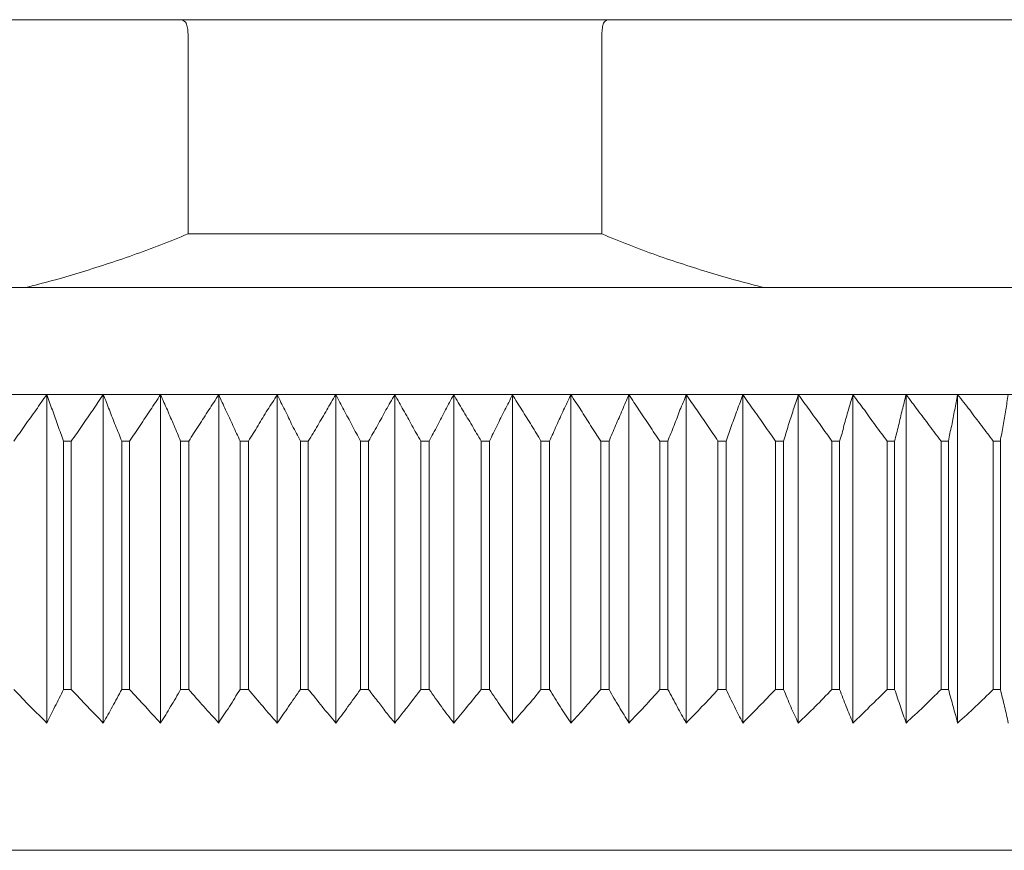
# Model space of a CAD drawing. Units: inches. Extents: x 6 to 1026, y -65 to 630.
# Drawn here: x 795 to 810, y 141 to 153 of the extents above; entities that cross this region are included whole.
import ezdxf

# ---------------------------------------------------------------- set-up
doc = ezdxf.new("R2010")
doc.units = ezdxf.units.IN
doc.header["$MEASUREMENT"] = 0
doc.layers.add('图层 1', color=7, linetype='Continuous')

msp = doc.modelspace()

# ---------------------------------------------------------------- linework, layer by layer
at = {"layer": '图层 1', "color": 7, "lineweight": 9}
for points in [[(777.452, 153.288), (800.983, 153.288)], [(777.452, 153.288), (800.983, 153.288)], [(824.509, 153.288), (800.983, 153.288)], [(824.509, 153.288), (800.983, 153.288)], [(797.848, 153.046), (797.848, 150.042)], [(797.848, 153.046), (797.848, 150.042)], [(804.121, 153.046), (804.121, 150.042)], [(804.121, 153.046), (804.121, 150.042)], [(797.848, 150.042), (800.983, 150.042)], [(797.848, 150.042), (800.983, 150.042)], [(804.121, 150.042), (800.983, 150.042)], [(804.121, 150.042), (800.983, 150.042)], [(783.233, 149.227), (800.983, 149.227)], [(783.233, 149.227), (800.983, 149.227)], [(783.913, 149.227), (800.983, 149.227)], [(783.913, 149.227), (800.983, 149.227)], [(818.733, 149.227), (800.983, 149.227)], [(818.053, 149.227), (800.983, 149.227)], [(818.733, 149.227), (800.983, 149.227)], [(818.053, 149.227), (800.983, 149.227)], [(783.913, 147.606), (800.983, 147.606)], [(783.913, 147.606), (800.983, 147.606)], [(795.708, 147.606), (795.708, 142.627)], [(795.708, 147.606), (795.708, 142.627)], [(796.563, 147.606), (796.563, 142.627)], [(796.563, 147.606), (796.563, 142.627)], [(797.43, 147.606), (797.43, 142.627)], [(797.43, 147.606), (797.43, 142.627)], [(798.313, 147.606), (798.313, 142.627)], [(798.313, 147.606), (798.313, 142.627)], [(799.201, 147.606), (799.201, 142.627)], [(799.201, 147.606), (799.201, 142.627)], [(800.088, 147.606), (800.088, 142.627)], [(800.088, 147.606), (800.088, 142.627)], [(800.983, 147.606), (800.983, 142.627)], [(800.983, 147.606), (800.983, 142.627)], [(818.053, 147.606), (800.983, 147.606)], [(800.983, 147.606), (800.983, 142.627)], [(800.983, 147.606), (800.983, 142.627)], [(818.053, 147.606), (800.983, 147.606)], [(801.874, 147.606), (801.874, 142.627)], [(801.874, 147.606), (801.874, 142.627)], [(802.765, 147.606), (802.765, 142.627)], [(802.765, 147.606), (802.765, 142.627)], [(803.648, 147.606), (803.648, 142.627)], [(803.648, 147.606), (803.648, 142.627)], [(804.531, 147.606), (804.531, 142.627)], [(804.531, 147.606), (804.531, 142.627)], [(805.398, 147.606), (805.398, 142.627)], [(805.398, 147.606), (805.398, 142.627)], [(806.258, 147.606), (806.258, 142.627)], [(806.258, 147.606), (806.258, 142.627)], [(807.097, 147.606), (807.097, 142.627)], [(807.097, 147.606), (807.097, 142.627)], [(807.925, 147.606), (807.925, 142.627)], [(807.925, 147.606), (807.925, 142.627)], [(808.732, 147.606), (808.732, 142.627)], [(808.732, 147.606), (808.732, 142.627)], [(809.512, 147.606), (809.512, 142.627)], [(809.512, 147.606), (809.512, 142.627)], [(795.962, 146.9), (795.962, 143.136)], [(796.078, 146.9), (795.962, 146.9)], [(795.962, 146.9), (795.962, 143.136)], [(796.078, 146.9), (795.962, 146.9)], [(796.078, 146.9), (796.078, 143.136)], [(796.078, 146.9), (796.078, 143.136)], [(796.842, 146.9), (796.842, 143.136)], [(796.961, 146.9), (796.842, 146.9)], [(796.842, 146.9), (796.842, 143.136)], [(796.961, 146.9), (796.842, 146.9)], [(796.961, 146.9), (796.961, 143.136)], [(796.961, 146.9), (796.961, 143.136)], [(797.733, 146.9), (797.733, 143.136)], [(797.86, 146.9), (797.733, 146.9)], [(797.733, 146.9), (797.733, 143.136)], [(797.86, 146.9), (797.733, 146.9)], [(797.86, 146.9), (797.86, 143.136)], [(797.86, 146.9), (797.86, 143.136)], [(798.636, 146.9), (798.636, 143.136)], [(798.763, 146.9), (798.636, 146.9)], [(798.636, 146.9), (798.636, 143.136)], [(798.763, 146.9), (798.636, 146.9)], [(798.763, 146.9), (798.763, 143.136)], [(798.763, 146.9), (798.763, 143.136)], [(799.551, 146.9), (799.551, 143.136)], [(799.67, 146.9), (799.551, 146.9)], [(799.551, 146.9), (799.551, 143.136)], [(799.67, 146.9), (799.551, 146.9)], [(799.67, 146.9), (799.67, 143.136)], [(799.67, 146.9), (799.67, 143.136)], [(800.462, 146.9), (800.462, 143.136)], [(800.585, 146.9), (800.462, 146.9)], [(800.462, 146.9), (800.462, 143.136)], [(800.585, 146.9), (800.462, 146.9)], [(800.585, 146.9), (800.585, 143.136)], [(800.585, 146.9), (800.585, 143.136)], [(801.377, 146.9), (801.377, 143.136)], [(801.377, 146.9), (801.504, 146.9)], [(801.377, 146.9), (801.377, 143.136)], [(801.377, 146.9), (801.504, 146.9)], [(801.504, 146.9), (801.504, 143.136)], [(801.504, 146.9), (801.504, 143.136)], [(802.292, 146.9), (802.292, 143.136)], [(802.292, 146.9), (802.415, 146.9)], [(802.292, 146.9), (802.292, 143.136)], [(802.292, 146.9), (802.415, 146.9)], [(802.415, 146.9), (802.415, 143.136)], [(802.415, 146.9), (802.415, 143.136)], [(803.195, 146.9), (803.195, 143.136)], [(803.195, 146.9), (803.326, 146.9)], [(803.195, 146.9), (803.195, 143.136)], [(803.195, 146.9), (803.326, 146.9)], [(803.326, 146.9), (803.326, 143.136)], [(803.326, 146.9), (803.326, 143.136)], [(804.106, 146.9), (804.106, 143.136)], [(804.106, 146.9), (804.229, 146.9)], [(804.106, 146.9), (804.106, 143.136)], [(804.106, 146.9), (804.229, 146.9)], [(804.229, 146.9), (804.229, 143.136)], [(804.229, 146.9), (804.229, 143.136)], [(805.001, 146.9), (805.001, 143.136)], [(805.001, 146.9), (805.12, 146.9)], [(805.001, 146.9), (805.001, 143.136)], [(805.001, 146.9), (805.12, 146.9)], [(805.12, 146.9), (805.12, 143.136)], [(805.12, 146.9), (805.12, 143.136)], [(805.88, 146.9), (805.88, 143.136)], [(805.88, 146.9), (806.003, 146.9)], [(805.88, 146.9), (805.88, 143.136)], [(805.88, 146.9), (806.003, 146.9)], [(806.003, 146.9), (806.003, 143.136)], [(806.003, 146.9), (806.003, 143.136)], [(806.751, 146.9), (806.751, 143.136)], [(806.751, 146.9), (806.874, 146.9)], [(806.751, 146.9), (806.751, 143.136)], [(806.751, 146.9), (806.874, 146.9)], [(806.874, 146.9), (806.874, 143.136)], [(806.874, 146.9), (806.874, 143.136)], [(807.606, 146.9), (807.606, 143.136)], [(807.606, 146.9), (807.722, 146.9)], [(807.606, 146.9), (807.606, 143.136)], [(807.606, 146.9), (807.722, 146.9)], [(807.722, 146.9), (807.722, 143.136)], [(807.722, 146.9), (807.722, 143.136)], [(808.446, 146.9), (808.446, 143.136)], [(808.446, 146.9), (808.557, 146.9)], [(808.446, 146.9), (808.446, 143.136)], [(808.446, 146.9), (808.557, 146.9)], [(808.557, 146.9), (808.557, 143.136)], [(808.557, 146.9), (808.557, 143.136)], [(809.261, 146.9), (809.261, 143.136)], [(809.261, 146.9), (809.373, 146.9)], [(809.261, 146.9), (809.261, 143.136)], [(809.261, 146.9), (809.373, 146.9)], [(809.373, 146.9), (809.373, 143.136)], [(809.373, 146.9), (809.373, 143.136)], [(810.053, 146.9), (810.053, 143.136)], [(810.053, 146.9), (810.16, 146.9)], [(810.053, 146.9), (810.053, 143.136)], [(810.053, 146.9), (810.16, 146.9)], [(810.16, 146.9), (810.16, 143.136)], [(810.16, 146.9), (810.16, 143.136)], [(795.962, 143.136), (796.078, 143.136)], [(795.962, 143.136), (796.078, 143.136)], [(796.842, 143.136), (796.961, 143.136)], [(796.842, 143.136), (796.961, 143.136)], [(797.733, 143.136), (797.86, 143.136)], [(797.733, 143.136), (797.86, 143.136)], [(798.636, 143.136), (798.763, 143.136)], [(798.636, 143.136), (798.763, 143.136)], [(799.551, 143.136), (799.67, 143.136)], [(799.551, 143.136), (799.67, 143.136)], [(800.462, 143.136), (800.585, 143.136)], [(800.462, 143.136), (800.585, 143.136)], [(801.504, 143.136), (801.377, 143.136)], [(801.504, 143.136), (801.377, 143.136)], [(802.415, 143.136), (802.292, 143.136)], [(802.415, 143.136), (802.292, 143.136)], [(803.326, 143.136), (803.195, 143.136)], [(803.326, 143.136), (803.195, 143.136)], [(804.229, 143.136), (804.106, 143.136)], [(804.229, 143.136), (804.106, 143.136)], [(805.12, 143.136), (805.001, 143.136)], [(805.12, 143.136), (805.001, 143.136)], [(806.003, 143.136), (805.88, 143.136)], [(806.003, 143.136), (805.88, 143.136)], [(806.874, 143.136), (806.751, 143.136)], [(806.874, 143.136), (806.751, 143.136)], [(807.722, 143.136), (807.606, 143.136)], [(807.722, 143.136), (807.606, 143.136)], [(808.557, 143.136), (808.446, 143.136)], [(808.557, 143.136), (808.446, 143.136)], [(809.373, 143.136), (809.261, 143.136)], [(809.373, 143.136), (809.261, 143.136)], [(810.16, 143.136), (810.053, 143.136)], [(810.16, 143.136), (810.053, 143.136)], [(800.983, 140.698), (785.81, 140.698)], [(800.983, 140.698), (785.81, 140.698)], [(800.983, 140.698), (816.155, 140.698)], [(800.983, 140.698), (816.155, 140.698)]]:
    msp.add_lwpolyline(points, dxfattribs=at)
for points, knots in [([(797.761, 153.288), (797.808, 153.255), (797.816, 153.241), (797.824, 153.219), (797.832, 153.193), (797.836, 153.165), (797.844, 153.139), (797.844, 153.109), (797.848, 153.076), (797.848, 153.046)], [0, 0, 0, 0, 1, 1, 1, 2, 2, 2, 3, 3, 3, 3]), ([(797.761, 153.288), (797.808, 153.255), (797.816, 153.241), (797.824, 153.219), (797.832, 153.193), (797.836, 153.165), (797.844, 153.139), (797.844, 153.109), (797.848, 153.076), (797.848, 153.046)], [0, 0, 0, 0, 1, 1, 1, 2, 2, 2, 3, 3, 3, 3]), ([(804.201, 153.288), (804.153, 153.255), (804.149, 153.241), (804.141, 153.219), (804.133, 153.193), (804.129, 153.165), (804.125, 153.139), (804.121, 153.109), (804.121, 153.076), (804.121, 153.046)], [0, 0, 0, 0, 1, 1, 1, 2, 2, 2, 3, 3, 3, 3]), ([(804.201, 153.288), (804.153, 153.255), (804.149, 153.241), (804.141, 153.219), (804.133, 153.193), (804.129, 153.165), (804.125, 153.139), (804.121, 153.109), (804.121, 153.076), (804.121, 153.046)], [0, 0, 0, 0, 1, 1, 1, 2, 2, 2, 3, 3, 3, 3]), ([(795.386, 149.227), (795.652, 149.296), (795.927, 149.366), (796.197, 149.45), (796.468, 149.535), (796.742, 149.625), (797.009, 149.718), (797.295, 149.82), (797.574, 149.927), (797.848, 150.042)], [0, 0, 0, 0, 1, 1, 1, 2, 2, 2, 3, 3, 3, 3]), ([(795.386, 149.227), (795.652, 149.296), (795.927, 149.366), (796.197, 149.45), (796.468, 149.535), (796.742, 149.625), (797.009, 149.718), (797.295, 149.82), (797.574, 149.927), (797.848, 150.042)], [0, 0, 0, 0, 1, 1, 1, 2, 2, 2, 3, 3, 3, 3]), ([(806.58, 149.227), (806.309, 149.296), (806.039, 149.366), (805.768, 149.45), (805.49, 149.535), (805.219, 149.625), (804.949, 149.718), (804.67, 149.82), (804.392, 149.927), (804.121, 150.042)], [0, 0, 0, 0, 1, 1, 1, 2, 2, 2, 3, 3, 3, 3]), ([(806.58, 149.227), (806.309, 149.296), (806.039, 149.366), (805.768, 149.45), (805.49, 149.535), (805.219, 149.625), (804.949, 149.718), (804.67, 149.82), (804.392, 149.927), (804.121, 150.042)], [0, 0, 0, 0, 1, 1, 1, 2, 2, 2, 3, 3, 3, 3]), ([(795.708, 147.606), (795.648, 147.526), (795.596, 147.447), (795.545, 147.373), (795.489, 147.291), (795.429, 147.218), (795.374, 147.138), (795.322, 147.059), (795.262, 146.977), (795.207, 146.9)], [0, 0, 0, 0, 1, 1, 1, 2, 2, 2, 3, 3, 3, 3]), ([(795.708, 147.606), (795.648, 147.526), (795.596, 147.447), (795.545, 147.373), (795.489, 147.291), (795.429, 147.218), (795.374, 147.138), (795.322, 147.059), (795.262, 146.977), (795.207, 146.9)], [0, 0, 0, 0, 1, 1, 1, 2, 2, 2, 3, 3, 3, 3]), ([(795.962, 146.9), (795.935, 146.977), (795.903, 147.059), (795.875, 147.138), (795.843, 147.218), (795.819, 147.291), (795.791, 147.373), (795.76, 147.447), (795.732, 147.526), (795.708, 147.606)], [0, 0, 0, 0, 1, 1, 1, 2, 2, 2, 3, 3, 3, 3]), ([(795.962, 146.9), (795.935, 146.977), (795.903, 147.059), (795.875, 147.138), (795.843, 147.218), (795.819, 147.291), (795.791, 147.373), (795.76, 147.447), (795.732, 147.526), (795.708, 147.606)], [0, 0, 0, 0, 1, 1, 1, 2, 2, 2, 3, 3, 3, 3]), ([(796.563, 147.606), (796.507, 147.526), (796.456, 147.447), (796.408, 147.373), (796.348, 147.291), (796.297, 147.218), (796.241, 147.138), (796.189, 147.059), (796.133, 146.977), (796.078, 146.9)], [0, 0, 0, 0, 1, 1, 1, 2, 2, 2, 3, 3, 3, 3]), ([(796.563, 147.606), (796.507, 147.526), (796.456, 147.447), (796.408, 147.373), (796.348, 147.291), (796.297, 147.218), (796.241, 147.138), (796.189, 147.059), (796.133, 146.977), (796.078, 146.9)], [0, 0, 0, 0, 1, 1, 1, 2, 2, 2, 3, 3, 3, 3]), ([(796.842, 146.9), (796.814, 146.977), (796.782, 147.059), (796.746, 147.138), (796.718, 147.218), (796.686, 147.291), (796.655, 147.373), (796.627, 147.447), (796.599, 147.526), (796.563, 147.606)], [0, 0, 0, 0, 1, 1, 1, 2, 2, 2, 3, 3, 3, 3]), ([(796.842, 146.9), (796.814, 146.977), (796.782, 147.059), (796.746, 147.138), (796.718, 147.218), (796.686, 147.291), (796.655, 147.373), (796.627, 147.447), (796.599, 147.526), (796.563, 147.606)], [0, 0, 0, 0, 1, 1, 1, 2, 2, 2, 3, 3, 3, 3]), ([(797.43, 147.606), (797.383, 147.526), (797.327, 147.447), (797.279, 147.373), (797.223, 147.291), (797.172, 147.218), (797.124, 147.138), (797.068, 147.059), (797.017, 146.977), (796.961, 146.9)], [0, 0, 0, 0, 1, 1, 1, 2, 2, 2, 3, 3, 3, 3]), ([(797.43, 147.606), (797.383, 147.526), (797.327, 147.447), (797.279, 147.373), (797.223, 147.291), (797.172, 147.218), (797.124, 147.138), (797.068, 147.059), (797.017, 146.977), (796.961, 146.9)], [0, 0, 0, 0, 1, 1, 1, 2, 2, 2, 3, 3, 3, 3]), ([(797.733, 146.9), (797.705, 146.977), (797.669, 147.059), (797.637, 147.138), (797.601, 147.218), (797.566, 147.291), (797.534, 147.373), (797.498, 147.447), (797.466, 147.526), (797.43, 147.606)], [0, 0, 0, 0, 1, 1, 1, 2, 2, 2, 3, 3, 3, 3]), ([(797.733, 146.9), (797.705, 146.977), (797.669, 147.059), (797.637, 147.138), (797.601, 147.218), (797.566, 147.291), (797.534, 147.373), (797.498, 147.447), (797.466, 147.526), (797.43, 147.606)], [0, 0, 0, 0, 1, 1, 1, 2, 2, 2, 3, 3, 3, 3]), ([(798.313, 147.606), (798.262, 147.526), (798.214, 147.447), (798.162, 147.373), (798.111, 147.291), (798.063, 147.218), (798.011, 147.138), (797.955, 147.059), (797.908, 146.977), (797.86, 146.9)], [0, 0, 0, 0, 1, 1, 1, 2, 2, 2, 3, 3, 3, 3]), ([(798.313, 147.606), (798.262, 147.526), (798.214, 147.447), (798.162, 147.373), (798.111, 147.291), (798.063, 147.218), (798.011, 147.138), (797.955, 147.059), (797.908, 146.977), (797.86, 146.9)], [0, 0, 0, 0, 1, 1, 1, 2, 2, 2, 3, 3, 3, 3]), ([(798.636, 146.9), (798.604, 146.977), (798.564, 147.059), (798.528, 147.138), (798.492, 147.218), (798.457, 147.291), (798.417, 147.373), (798.381, 147.447), (798.349, 147.526), (798.313, 147.606)], [0, 0, 0, 0, 1, 1, 1, 2, 2, 2, 3, 3, 3, 3]), ([(798.636, 146.9), (798.604, 146.977), (798.564, 147.059), (798.528, 147.138), (798.492, 147.218), (798.457, 147.291), (798.417, 147.373), (798.381, 147.447), (798.349, 147.526), (798.313, 147.606)], [0, 0, 0, 0, 1, 1, 1, 2, 2, 2, 3, 3, 3, 3]), ([(799.201, 147.606), (799.153, 147.526), (799.101, 147.447), (799.053, 147.373), (799.002, 147.291), (798.958, 147.218), (798.91, 147.138), (798.862, 147.059), (798.811, 146.977), (798.763, 146.9)], [0, 0, 0, 0, 1, 1, 1, 2, 2, 2, 3, 3, 3, 3]), ([(799.201, 147.606), (799.153, 147.526), (799.101, 147.447), (799.053, 147.373), (799.002, 147.291), (798.958, 147.218), (798.91, 147.138), (798.862, 147.059), (798.811, 146.977), (798.763, 146.9)], [0, 0, 0, 0, 1, 1, 1, 2, 2, 2, 3, 3, 3, 3]), ([(799.551, 146.9), (799.511, 146.977), (799.471, 147.059), (799.427, 147.138), (799.388, 147.218), (799.356, 147.291), (799.316, 147.373), (799.276, 147.447), (799.236, 147.526), (799.201, 147.606)], [0, 0, 0, 0, 1, 1, 1, 2, 2, 2, 3, 3, 3, 3]), ([(799.551, 146.9), (799.511, 146.977), (799.471, 147.059), (799.427, 147.138), (799.388, 147.218), (799.356, 147.291), (799.316, 147.373), (799.276, 147.447), (799.236, 147.526), (799.201, 147.606)], [0, 0, 0, 0, 1, 1, 1, 2, 2, 2, 3, 3, 3, 3]), ([(800.088, 147.606), (800.04, 147.526), (799.992, 147.447), (799.952, 147.373), (799.905, 147.291), (799.857, 147.218), (799.813, 147.138), (799.765, 147.059), (799.722, 146.977), (799.67, 146.9)], [0, 0, 0, 0, 1, 1, 1, 2, 2, 2, 3, 3, 3, 3]), ([(800.088, 147.606), (800.04, 147.526), (799.992, 147.447), (799.952, 147.373), (799.905, 147.291), (799.857, 147.218), (799.813, 147.138), (799.765, 147.059), (799.722, 146.977), (799.67, 146.9)], [0, 0, 0, 0, 1, 1, 1, 2, 2, 2, 3, 3, 3, 3]), ([(800.462, 146.9), (800.422, 146.977), (800.378, 147.059), (800.334, 147.138), (800.291, 147.218), (800.255, 147.291), (800.207, 147.373), (800.171, 147.447), (800.131, 147.526), (800.088, 147.606)], [0, 0, 0, 0, 1, 1, 1, 2, 2, 2, 3, 3, 3, 3]), ([(800.462, 146.9), (800.422, 146.977), (800.378, 147.059), (800.334, 147.138), (800.291, 147.218), (800.255, 147.291), (800.207, 147.373), (800.171, 147.447), (800.131, 147.526), (800.088, 147.606)], [0, 0, 0, 0, 1, 1, 1, 2, 2, 2, 3, 3, 3, 3]), ([(800.983, 147.606), (800.935, 147.526), (800.891, 147.447), (800.848, 147.373), (800.808, 147.291), (800.76, 147.218), (800.72, 147.138), (800.672, 147.059), (800.629, 146.977), (800.585, 146.9)], [0, 0, 0, 0, 1, 1, 1, 2, 2, 2, 3, 3, 3, 3]), ([(800.983, 147.606), (800.935, 147.526), (800.891, 147.447), (800.848, 147.373), (800.808, 147.291), (800.76, 147.218), (800.72, 147.138), (800.672, 147.059), (800.629, 146.977), (800.585, 146.9)], [0, 0, 0, 0, 1, 1, 1, 2, 2, 2, 3, 3, 3, 3]), ([(800.983, 147.606), (801.023, 147.526), (801.07, 147.447), (801.11, 147.373), (801.158, 147.291), (801.202, 147.218), (801.241, 147.138), (801.289, 147.059), (801.329, 146.977), (801.377, 146.9)], [0, 0, 0, 0, 1, 1, 1, 2, 2, 2, 3, 3, 3, 3]), ([(800.983, 147.606), (801.023, 147.526), (801.07, 147.447), (801.11, 147.373), (801.158, 147.291), (801.202, 147.218), (801.241, 147.138), (801.289, 147.059), (801.329, 146.977), (801.377, 146.9)], [0, 0, 0, 0, 1, 1, 1, 2, 2, 2, 3, 3, 3, 3]), ([(801.504, 146.9), (801.54, 146.977), (801.587, 147.059), (801.627, 147.138), (801.671, 147.218), (801.707, 147.291), (801.751, 147.373), (801.79, 147.447), (801.834, 147.526), (801.874, 147.606)], [0, 0, 0, 0, 1, 1, 1, 2, 2, 2, 3, 3, 3, 3]), ([(801.504, 146.9), (801.54, 146.977), (801.587, 147.059), (801.627, 147.138), (801.671, 147.218), (801.707, 147.291), (801.751, 147.373), (801.79, 147.447), (801.834, 147.526), (801.874, 147.606)], [0, 0, 0, 0, 1, 1, 1, 2, 2, 2, 3, 3, 3, 3]), ([(801.874, 147.606), (801.922, 147.526), (801.965, 147.447), (802.009, 147.373), (802.057, 147.291), (802.105, 147.218), (802.152, 147.138), (802.196, 147.059), (802.244, 146.977), (802.292, 146.9)], [0, 0, 0, 0, 1, 1, 1, 2, 2, 2, 3, 3, 3, 3]), ([(801.874, 147.606), (801.922, 147.526), (801.965, 147.447), (802.009, 147.373), (802.057, 147.291), (802.105, 147.218), (802.152, 147.138), (802.196, 147.059), (802.244, 146.977), (802.292, 146.9)], [0, 0, 0, 0, 1, 1, 1, 2, 2, 2, 3, 3, 3, 3]), ([(802.415, 146.9), (802.455, 146.977), (802.494, 147.059), (802.534, 147.138), (802.57, 147.218), (802.61, 147.291), (802.65, 147.373), (802.689, 147.447), (802.729, 147.526), (802.765, 147.606)], [0, 0, 0, 0, 1, 1, 1, 2, 2, 2, 3, 3, 3, 3]), ([(802.415, 146.9), (802.455, 146.977), (802.494, 147.059), (802.534, 147.138), (802.57, 147.218), (802.61, 147.291), (802.65, 147.373), (802.689, 147.447), (802.729, 147.526), (802.765, 147.606)], [0, 0, 0, 0, 1, 1, 1, 2, 2, 2, 3, 3, 3, 3]), ([(802.765, 147.606), (802.809, 147.526), (802.86, 147.447), (802.908, 147.373), (802.956, 147.291), (803.004, 147.218), (803.055, 147.138), (803.103, 147.059), (803.155, 146.977), (803.195, 146.9)], [0, 0, 0, 0, 1, 1, 1, 2, 2, 2, 3, 3, 3, 3]), ([(802.765, 147.606), (802.809, 147.526), (802.86, 147.447), (802.908, 147.373), (802.956, 147.291), (803.004, 147.218), (803.055, 147.138), (803.103, 147.059), (803.155, 146.977), (803.195, 146.9)], [0, 0, 0, 0, 1, 1, 1, 2, 2, 2, 3, 3, 3, 3]), ([(803.326, 146.9), (803.362, 146.977), (803.397, 147.059), (803.433, 147.138), (803.469, 147.218), (803.505, 147.291), (803.541, 147.373), (803.576, 147.447), (803.616, 147.526), (803.648, 147.606)], [0, 0, 0, 0, 1, 1, 1, 2, 2, 2, 3, 3, 3, 3]), ([(803.326, 146.9), (803.362, 146.977), (803.397, 147.059), (803.433, 147.138), (803.469, 147.218), (803.505, 147.291), (803.541, 147.373), (803.576, 147.447), (803.616, 147.526), (803.648, 147.606)], [0, 0, 0, 0, 1, 1, 1, 2, 2, 2, 3, 3, 3, 3]), ([(803.648, 147.606), (803.7, 147.526), (803.756, 147.447), (803.803, 147.373), (803.851, 147.291), (803.899, 147.218), (803.95, 147.138), (804.002, 147.059), (804.05, 146.977), (804.106, 146.9)], [0, 0, 0, 0, 1, 1, 1, 2, 2, 2, 3, 3, 3, 3]), ([(803.648, 147.606), (803.7, 147.526), (803.756, 147.447), (803.803, 147.373), (803.851, 147.291), (803.899, 147.218), (803.95, 147.138), (804.002, 147.059), (804.05, 146.977), (804.106, 146.9)], [0, 0, 0, 0, 1, 1, 1, 2, 2, 2, 3, 3, 3, 3]), ([(804.229, 146.9), (804.261, 146.977), (804.293, 147.059), (804.328, 147.138), (804.364, 147.218), (804.396, 147.291), (804.432, 147.373), (804.46, 147.447), (804.495, 147.526), (804.531, 147.606)], [0, 0, 0, 0, 1, 1, 1, 2, 2, 2, 3, 3, 3, 3]), ([(804.229, 146.9), (804.261, 146.977), (804.293, 147.059), (804.328, 147.138), (804.364, 147.218), (804.396, 147.291), (804.432, 147.373), (804.46, 147.447), (804.495, 147.526), (804.531, 147.606)], [0, 0, 0, 0, 1, 1, 1, 2, 2, 2, 3, 3, 3, 3]), ([(804.531, 147.606), (804.583, 147.526), (804.631, 147.447), (804.682, 147.373), (804.738, 147.291), (804.79, 147.218), (804.842, 147.138), (804.893, 147.059), (804.945, 146.977), (805.001, 146.9)], [0, 0, 0, 0, 1, 1, 1, 2, 2, 2, 3, 3, 3, 3]), ([(804.531, 147.606), (804.583, 147.526), (804.631, 147.447), (804.682, 147.373), (804.738, 147.291), (804.79, 147.218), (804.842, 147.138), (804.893, 147.059), (804.945, 146.977), (805.001, 146.9)], [0, 0, 0, 0, 1, 1, 1, 2, 2, 2, 3, 3, 3, 3]), ([(805.12, 146.9), (805.148, 146.977), (805.184, 147.059), (805.215, 147.138), (805.247, 147.218), (805.275, 147.291), (805.303, 147.373), (805.339, 147.447), (805.371, 147.526), (805.398, 147.606)], [0, 0, 0, 0, 1, 1, 1, 2, 2, 2, 3, 3, 3, 3]), ([(805.12, 146.9), (805.148, 146.977), (805.184, 147.059), (805.215, 147.138), (805.247, 147.218), (805.275, 147.291), (805.303, 147.373), (805.339, 147.447), (805.371, 147.526), (805.398, 147.606)], [0, 0, 0, 0, 1, 1, 1, 2, 2, 2, 3, 3, 3, 3]), ([(805.398, 147.606), (805.45, 147.526), (805.506, 147.447), (805.558, 147.373), (805.613, 147.291), (805.665, 147.218), (805.721, 147.138), (805.772, 147.059), (805.828, 146.977), (805.88, 146.9)], [0, 0, 0, 0, 1, 1, 1, 2, 2, 2, 3, 3, 3, 3]), ([(805.398, 147.606), (805.45, 147.526), (805.506, 147.447), (805.558, 147.373), (805.613, 147.291), (805.665, 147.218), (805.721, 147.138), (805.772, 147.059), (805.828, 146.977), (805.88, 146.9)], [0, 0, 0, 0, 1, 1, 1, 2, 2, 2, 3, 3, 3, 3]), ([(806.003, 146.9), (806.035, 146.977), (806.059, 147.059), (806.087, 147.138), (806.115, 147.218), (806.142, 147.291), (806.174, 147.373), (806.198, 147.447), (806.23, 147.526), (806.258, 147.606)], [0, 0, 0, 0, 1, 1, 1, 2, 2, 2, 3, 3, 3, 3]), ([(806.003, 146.9), (806.035, 146.977), (806.059, 147.059), (806.087, 147.138), (806.115, 147.218), (806.142, 147.291), (806.174, 147.373), (806.198, 147.447), (806.23, 147.526), (806.258, 147.606)], [0, 0, 0, 0, 1, 1, 1, 2, 2, 2, 3, 3, 3, 3]), ([(806.258, 147.606), (806.309, 147.526), (806.365, 147.447), (806.417, 147.373), (806.481, 147.291), (806.532, 147.218), (806.584, 147.138), (806.644, 147.059), (806.695, 146.977), (806.751, 146.9)], [0, 0, 0, 0, 1, 1, 1, 2, 2, 2, 3, 3, 3, 3]), ([(806.258, 147.606), (806.309, 147.526), (806.365, 147.447), (806.417, 147.373), (806.481, 147.291), (806.532, 147.218), (806.584, 147.138), (806.644, 147.059), (806.695, 146.977), (806.751, 146.9)], [0, 0, 0, 0, 1, 1, 1, 2, 2, 2, 3, 3, 3, 3]), ([(806.874, 146.9), (806.898, 146.977), (806.922, 147.059), (806.946, 147.138), (806.974, 147.218), (806.998, 147.291), (807.022, 147.373), (807.049, 147.447), (807.073, 147.526), (807.097, 147.606)], [0, 0, 0, 0, 1, 1, 1, 2, 2, 2, 3, 3, 3, 3]), ([(806.874, 146.9), (806.898, 146.977), (806.922, 147.059), (806.946, 147.138), (806.974, 147.218), (806.998, 147.291), (807.022, 147.373), (807.049, 147.447), (807.073, 147.526), (807.097, 147.606)], [0, 0, 0, 0, 1, 1, 1, 2, 2, 2, 3, 3, 3, 3]), ([(807.097, 147.606), (807.157, 147.526), (807.208, 147.447), (807.268, 147.373), (807.32, 147.291), (807.38, 147.218), (807.439, 147.138), (807.495, 147.059), (807.551, 146.977), (807.606, 146.9)], [0, 0, 0, 0, 1, 1, 1, 2, 2, 2, 3, 3, 3, 3]), ([(807.097, 147.606), (807.157, 147.526), (807.208, 147.447), (807.268, 147.373), (807.32, 147.291), (807.38, 147.218), (807.439, 147.138), (807.495, 147.059), (807.551, 146.977), (807.606, 146.9)], [0, 0, 0, 0, 1, 1, 1, 2, 2, 2, 3, 3, 3, 3]), ([(807.722, 146.9), (807.75, 146.977), (807.773, 147.059), (807.789, 147.138), (807.813, 147.218), (807.833, 147.291), (807.857, 147.373), (807.877, 147.447), (807.905, 147.526), (807.925, 147.606)], [0, 0, 0, 0, 1, 1, 1, 2, 2, 2, 3, 3, 3, 3]), ([(807.722, 146.9), (807.75, 146.977), (807.773, 147.059), (807.789, 147.138), (807.813, 147.218), (807.833, 147.291), (807.857, 147.373), (807.877, 147.447), (807.905, 147.526), (807.925, 147.606)], [0, 0, 0, 0, 1, 1, 1, 2, 2, 2, 3, 3, 3, 3]), ([(807.925, 147.606), (807.98, 147.526), (808.04, 147.447), (808.1, 147.373), (808.151, 147.291), (808.211, 147.218), (808.267, 147.138), (808.326, 147.059), (808.386, 146.977), (808.446, 146.9)], [0, 0, 0, 0, 1, 1, 1, 2, 2, 2, 3, 3, 3, 3]), ([(807.925, 147.606), (807.98, 147.526), (808.04, 147.447), (808.1, 147.373), (808.151, 147.291), (808.211, 147.218), (808.267, 147.138), (808.326, 147.059), (808.386, 146.977), (808.446, 146.9)], [0, 0, 0, 0, 1, 1, 1, 2, 2, 2, 3, 3, 3, 3]), ([(808.557, 146.9), (808.577, 146.977), (808.597, 147.059), (808.617, 147.138), (808.637, 147.218), (808.653, 147.291), (808.672, 147.373), (808.692, 147.447), (808.712, 147.526), (808.732, 147.606)], [0, 0, 0, 0, 1, 1, 1, 2, 2, 2, 3, 3, 3, 3]), ([(808.557, 146.9), (808.577, 146.977), (808.597, 147.059), (808.617, 147.138), (808.637, 147.218), (808.653, 147.291), (808.672, 147.373), (808.692, 147.447), (808.712, 147.526), (808.732, 147.606)], [0, 0, 0, 0, 1, 1, 1, 2, 2, 2, 3, 3, 3, 3]), ([(808.732, 147.606), (808.792, 147.526), (808.851, 147.447), (808.903, 147.373), (808.967, 147.291), (809.026, 147.218), (809.082, 147.138), (809.142, 147.059), (809.202, 146.977), (809.261, 146.9)], [0, 0, 0, 0, 1, 1, 1, 2, 2, 2, 3, 3, 3, 3]), ([(808.732, 147.606), (808.792, 147.526), (808.851, 147.447), (808.903, 147.373), (808.967, 147.291), (809.026, 147.218), (809.082, 147.138), (809.142, 147.059), (809.202, 146.977), (809.261, 146.9)], [0, 0, 0, 0, 1, 1, 1, 2, 2, 2, 3, 3, 3, 3]), ([(809.373, 146.9), (809.388, 146.977), (809.4, 147.059), (809.424, 147.138), (809.436, 147.218), (809.448, 147.291), (809.468, 147.373), (809.484, 147.447), (809.5, 147.526), (809.512, 147.606)], [0, 0, 0, 0, 1, 1, 1, 2, 2, 2, 3, 3, 3, 3]), ([(809.373, 146.9), (809.388, 146.977), (809.4, 147.059), (809.424, 147.138), (809.436, 147.218), (809.448, 147.291), (809.468, 147.373), (809.484, 147.447), (809.5, 147.526), (809.512, 147.606)], [0, 0, 0, 0, 1, 1, 1, 2, 2, 2, 3, 3, 3, 3]), ([(809.512, 147.606), (809.575, 147.526), (809.635, 147.447), (809.695, 147.373), (809.75, 147.291), (809.814, 147.218), (809.874, 147.138), (809.933, 147.059), (809.993, 146.977), (810.053, 146.9)], [0, 0, 0, 0, 1, 1, 1, 2, 2, 2, 3, 3, 3, 3]), ([(809.512, 147.606), (809.575, 147.526), (809.635, 147.447), (809.695, 147.373), (809.75, 147.291), (809.814, 147.218), (809.874, 147.138), (809.933, 147.059), (809.993, 146.977), (810.053, 146.9)], [0, 0, 0, 0, 1, 1, 1, 2, 2, 2, 3, 3, 3, 3]), ([(810.16, 146.9), (810.172, 146.977), (810.188, 147.059), (810.204, 147.138), (810.212, 147.218), (810.228, 147.291), (810.244, 147.373), (810.252, 147.447), (810.268, 147.526), (810.28, 147.606)], [0, 0, 0, 0, 1, 1, 1, 2, 2, 2, 3, 3, 3, 3]), ([(810.16, 146.9), (810.172, 146.977), (810.188, 147.059), (810.204, 147.138), (810.212, 147.218), (810.228, 147.291), (810.244, 147.373), (810.252, 147.447), (810.268, 147.526), (810.28, 147.606)], [0, 0, 0, 0, 1, 1, 1, 2, 2, 2, 3, 3, 3, 3]), ([(795.708, 142.627), (795.624, 142.713), (795.545, 142.792), (795.457, 142.876), (795.374, 142.959), (795.294, 143.051), (795.207, 143.136)], [0, 0, 0, 0, 1, 1, 1, 2, 2, 2, 2]), ([(795.708, 142.627), (795.624, 142.713), (795.545, 142.792), (795.457, 142.876), (795.374, 142.959), (795.294, 143.051), (795.207, 143.136)], [0, 0, 0, 0, 1, 1, 1, 2, 2, 2, 2]), ([(795.962, 143.136), (795.919, 143.051), (795.875, 142.959), (795.831, 142.876), (795.791, 142.792), (795.748, 142.713), (795.708, 142.627)], [0, 0, 0, 0, 1, 1, 1, 2, 2, 2, 2]), ([(795.962, 143.136), (795.919, 143.051), (795.875, 142.959), (795.831, 142.876), (795.791, 142.792), (795.748, 142.713), (795.708, 142.627)], [0, 0, 0, 0, 1, 1, 1, 2, 2, 2, 2]), ([(796.563, 142.627), (796.484, 142.713), (796.404, 142.792), (796.324, 142.876), (796.241, 142.959), (796.161, 143.051), (796.078, 143.136)], [0, 0, 0, 0, 1, 1, 1, 2, 2, 2, 2]), ([(796.563, 142.627), (796.484, 142.713), (796.404, 142.792), (796.324, 142.876), (796.241, 142.959), (796.161, 143.051), (796.078, 143.136)], [0, 0, 0, 0, 1, 1, 1, 2, 2, 2, 2]), ([(796.842, 143.136), (796.798, 143.051), (796.746, 142.959), (796.702, 142.876), (796.655, 142.792), (796.611, 142.713), (796.563, 142.627)], [0, 0, 0, 0, 1, 1, 1, 2, 2, 2, 2]), ([(796.842, 143.136), (796.798, 143.051), (796.746, 142.959), (796.702, 142.876), (796.655, 142.792), (796.611, 142.713), (796.563, 142.627)], [0, 0, 0, 0, 1, 1, 1, 2, 2, 2, 2]), ([(797.43, 142.627), (797.351, 142.713), (797.275, 142.792), (797.204, 142.876), (797.124, 142.959), (797.044, 143.051), (796.961, 143.136)], [0, 0, 0, 0, 1, 1, 1, 2, 2, 2, 2]), ([(797.43, 142.627), (797.351, 142.713), (797.275, 142.792), (797.204, 142.876), (797.124, 142.959), (797.044, 143.051), (796.961, 143.136)], [0, 0, 0, 0, 1, 1, 1, 2, 2, 2, 2]), ([(797.733, 143.136), (797.689, 143.051), (797.637, 142.959), (797.582, 142.876), (797.534, 142.792), (797.486, 142.713), (797.43, 142.627)], [0, 0, 0, 0, 1, 1, 1, 2, 2, 2, 2]), ([(797.733, 143.136), (797.689, 143.051), (797.637, 142.959), (797.582, 142.876), (797.534, 142.792), (797.486, 142.713), (797.43, 142.627)], [0, 0, 0, 0, 1, 1, 1, 2, 2, 2, 2]), ([(798.313, 142.627), (798.238, 142.713), (798.162, 142.792), (798.087, 142.876), (798.011, 142.959), (797.932, 143.051), (797.86, 143.136)], [0, 0, 0, 0, 1, 1, 1, 2, 2, 2, 2]), ([(798.313, 142.627), (798.238, 142.713), (798.162, 142.792), (798.087, 142.876), (798.011, 142.959), (797.932, 143.051), (797.86, 143.136)], [0, 0, 0, 0, 1, 1, 1, 2, 2, 2, 2]), ([(798.636, 143.136), (798.58, 143.051), (798.528, 142.959), (798.477, 142.876), (798.417, 142.792), (798.361, 142.713), (798.313, 142.627)], [0, 0, 0, 0, 1, 1, 1, 2, 2, 2, 2]), ([(798.636, 143.136), (798.58, 143.051), (798.528, 142.959), (798.477, 142.876), (798.417, 142.792), (798.361, 142.713), (798.313, 142.627)], [0, 0, 0, 0, 1, 1, 1, 2, 2, 2, 2]), ([(799.201, 142.627), (799.125, 142.713), (799.053, 142.792), (798.986, 142.876), (798.91, 142.959), (798.839, 143.051), (798.763, 143.136)], [0, 0, 0, 0, 1, 1, 1, 2, 2, 2, 2]), ([(799.201, 142.627), (799.125, 142.713), (799.053, 142.792), (798.986, 142.876), (798.91, 142.959), (798.839, 143.051), (798.763, 143.136)], [0, 0, 0, 0, 1, 1, 1, 2, 2, 2, 2]), ([(799.551, 143.136), (799.491, 143.051), (799.431, 142.959), (799.368, 142.876), (799.316, 142.792), (799.256, 142.713), (799.201, 142.627)], [0, 0, 0, 0, 1, 1, 1, 2, 2, 2, 2]), ([(799.551, 143.136), (799.491, 143.051), (799.431, 142.959), (799.368, 142.876), (799.316, 142.792), (799.256, 142.713), (799.201, 142.627)], [0, 0, 0, 0, 1, 1, 1, 2, 2, 2, 2]), ([(800.088, 142.627), (800.02, 142.713), (799.952, 142.792), (799.881, 142.876), (799.813, 142.959), (799.746, 143.051), (799.67, 143.136)], [0, 0, 0, 0, 1, 1, 1, 2, 2, 2, 2]), ([(800.088, 142.627), (800.02, 142.713), (799.952, 142.792), (799.881, 142.876), (799.813, 142.959), (799.746, 143.051), (799.67, 143.136)], [0, 0, 0, 0, 1, 1, 1, 2, 2, 2, 2]), ([(800.462, 143.136), (800.398, 143.051), (800.334, 142.959), (800.271, 142.876), (800.215, 142.792), (800.151, 142.713), (800.088, 142.627)], [0, 0, 0, 0, 1, 1, 1, 2, 2, 2, 2]), ([(800.462, 143.136), (800.398, 143.051), (800.334, 142.959), (800.271, 142.876), (800.215, 142.792), (800.151, 142.713), (800.088, 142.627)], [0, 0, 0, 0, 1, 1, 1, 2, 2, 2, 2]), ([(800.983, 142.627), (800.935, 142.683), (800.891, 142.737), (800.848, 142.792), (800.808, 142.852), (800.768, 142.906), (800.72, 142.959), (800.672, 143.021), (800.629, 143.077), (800.585, 143.136)], [0, 0, 0, 0, 1, 1, 1, 2, 2, 2, 3, 3, 3, 3]), ([(800.983, 142.627), (800.935, 142.683), (800.891, 142.737), (800.848, 142.792), (800.808, 142.852), (800.768, 142.906), (800.72, 142.959), (800.672, 143.021), (800.629, 143.077), (800.585, 143.136)], [0, 0, 0, 0, 1, 1, 1, 2, 2, 2, 3, 3, 3, 3]), ([(800.983, 142.627), (801.023, 142.683), (801.07, 142.737), (801.11, 142.792), (801.158, 142.852), (801.202, 142.906), (801.241, 142.959), (801.289, 143.021), (801.329, 143.077), (801.377, 143.136)], [0, 0, 0, 0, 1, 1, 1, 2, 2, 2, 3, 3, 3, 3]), ([(800.983, 142.627), (801.023, 142.683), (801.07, 142.737), (801.11, 142.792), (801.158, 142.852), (801.202, 142.906), (801.241, 142.959), (801.289, 143.021), (801.329, 143.077), (801.377, 143.136)], [0, 0, 0, 0, 1, 1, 1, 2, 2, 2, 3, 3, 3, 3]), ([(801.504, 143.136), (801.564, 143.051), (801.627, 142.959), (801.687, 142.876), (801.751, 142.792), (801.81, 142.713), (801.874, 142.627)], [0, 0, 0, 0, 1, 1, 1, 2, 2, 2, 2]), ([(801.504, 143.136), (801.564, 143.051), (801.627, 142.959), (801.687, 142.876), (801.751, 142.792), (801.81, 142.713), (801.874, 142.627)], [0, 0, 0, 0, 1, 1, 1, 2, 2, 2, 2]), ([(801.874, 142.627), (801.941, 142.713), (802.009, 142.792), (802.077, 142.876), (802.152, 142.959), (802.22, 143.051), (802.292, 143.136)], [0, 0, 0, 0, 1, 1, 1, 2, 2, 2, 2]), ([(801.874, 142.627), (801.941, 142.713), (802.009, 142.792), (802.077, 142.876), (802.152, 142.959), (802.22, 143.051), (802.292, 143.136)], [0, 0, 0, 0, 1, 1, 1, 2, 2, 2, 2]), ([(802.415, 143.136), (802.475, 143.051), (802.534, 142.959), (802.59, 142.876), (802.65, 142.792), (802.709, 142.713), (802.765, 142.627)], [0, 0, 0, 0, 1, 1, 1, 2, 2, 2, 2]), ([(802.415, 143.136), (802.475, 143.051), (802.534, 142.959), (802.59, 142.876), (802.65, 142.792), (802.709, 142.713), (802.765, 142.627)], [0, 0, 0, 0, 1, 1, 1, 2, 2, 2, 2]), ([(802.765, 142.627), (802.837, 142.713), (802.908, 142.792), (802.98, 142.876), (803.055, 142.959), (803.131, 143.051), (803.195, 143.136)], [0, 0, 0, 0, 1, 1, 1, 2, 2, 2, 2]), ([(802.765, 142.627), (802.837, 142.713), (802.908, 142.792), (802.98, 142.876), (803.055, 142.959), (803.131, 143.051), (803.195, 143.136)], [0, 0, 0, 0, 1, 1, 1, 2, 2, 2, 2]), ([(803.326, 143.136), (803.378, 143.051), (803.433, 142.959), (803.489, 142.876), (803.541, 142.792), (803.596, 142.713), (803.648, 142.627)], [0, 0, 0, 0, 1, 1, 1, 2, 2, 2, 2]), ([(803.326, 143.136), (803.378, 143.051), (803.433, 142.959), (803.489, 142.876), (803.541, 142.792), (803.596, 142.713), (803.648, 142.627)], [0, 0, 0, 0, 1, 1, 1, 2, 2, 2, 2]), ([(803.648, 142.627), (803.732, 142.713), (803.803, 142.792), (803.875, 142.876), (803.95, 142.959), (804.026, 143.051), (804.106, 143.136)], [0, 0, 0, 0, 1, 1, 1, 2, 2, 2, 2]), ([(803.648, 142.627), (803.732, 142.713), (803.803, 142.792), (803.875, 142.876), (803.95, 142.959), (804.026, 143.051), (804.106, 143.136)], [0, 0, 0, 0, 1, 1, 1, 2, 2, 2, 2]), ([(804.229, 143.136), (804.273, 143.051), (804.328, 142.959), (804.38, 142.876), (804.432, 142.792), (804.48, 142.713), (804.531, 142.627)], [0, 0, 0, 0, 1, 1, 1, 2, 2, 2, 2]), ([(804.229, 143.136), (804.273, 143.051), (804.328, 142.959), (804.38, 142.876), (804.432, 142.792), (804.48, 142.713), (804.531, 142.627)], [0, 0, 0, 0, 1, 1, 1, 2, 2, 2, 2]), ([(804.531, 142.627), (804.607, 142.713), (804.682, 142.792), (804.766, 142.876), (804.842, 142.959), (804.921, 143.051), (805.001, 143.136)], [0, 0, 0, 0, 1, 1, 1, 2, 2, 2, 2]), ([(804.531, 142.627), (804.607, 142.713), (804.682, 142.792), (804.766, 142.876), (804.842, 142.959), (804.921, 143.051), (805.001, 143.136)], [0, 0, 0, 0, 1, 1, 1, 2, 2, 2, 2]), ([(805.12, 143.136), (805.168, 143.051), (805.215, 142.959), (805.263, 142.876), (805.303, 142.792), (805.355, 142.713), (805.398, 142.627)], [0, 0, 0, 0, 1, 1, 1, 2, 2, 2, 2]), ([(805.12, 143.136), (805.168, 143.051), (805.215, 142.959), (805.263, 142.876), (805.303, 142.792), (805.355, 142.713), (805.398, 142.627)], [0, 0, 0, 0, 1, 1, 1, 2, 2, 2, 2]), ([(805.398, 142.627), (805.482, 142.713), (805.558, 142.792), (805.637, 142.876), (805.721, 142.959), (805.804, 143.051), (805.88, 143.136)], [0, 0, 0, 0, 1, 1, 1, 2, 2, 2, 2]), ([(805.398, 142.627), (805.482, 142.713), (805.558, 142.792), (805.637, 142.876), (805.721, 142.959), (805.804, 143.051), (805.88, 143.136)], [0, 0, 0, 0, 1, 1, 1, 2, 2, 2, 2]), ([(806.003, 143.136), (806.043, 143.051), (806.087, 142.959), (806.13, 142.876), (806.17, 142.792), (806.214, 142.713), (806.258, 142.627)], [0, 0, 0, 0, 1, 1, 1, 2, 2, 2, 2]), ([(806.003, 143.136), (806.043, 143.051), (806.087, 142.959), (806.13, 142.876), (806.17, 142.792), (806.214, 142.713), (806.258, 142.627)], [0, 0, 0, 0, 1, 1, 1, 2, 2, 2, 2]), ([(806.258, 142.627), (806.337, 142.713), (806.417, 142.792), (806.5, 142.876), (806.584, 142.959), (806.667, 143.051), (806.751, 143.136)], [0, 0, 0, 0, 1, 1, 1, 2, 2, 2, 2]), ([(806.258, 142.627), (806.337, 142.713), (806.417, 142.792), (806.5, 142.876), (806.584, 142.959), (806.667, 143.051), (806.751, 143.136)], [0, 0, 0, 0, 1, 1, 1, 2, 2, 2, 2]), ([(806.874, 143.136), (806.91, 143.051), (806.946, 142.959), (806.982, 142.876), (807.022, 142.792), (807.057, 142.713), (807.097, 142.627)], [0, 0, 0, 0, 1, 1, 1, 2, 2, 2, 2]), ([(806.874, 143.136), (806.91, 143.051), (806.946, 142.959), (806.982, 142.876), (807.022, 142.792), (807.057, 142.713), (807.097, 142.627)], [0, 0, 0, 0, 1, 1, 1, 2, 2, 2, 2]), ([(807.097, 142.627), (807.185, 142.713), (807.268, 142.792), (807.352, 142.876), (807.439, 142.959), (807.523, 143.051), (807.606, 143.136)], [0, 0, 0, 0, 1, 1, 1, 2, 2, 2, 2]), ([(807.097, 142.627), (807.185, 142.713), (807.268, 142.792), (807.352, 142.876), (807.439, 142.959), (807.523, 143.051), (807.606, 143.136)], [0, 0, 0, 0, 1, 1, 1, 2, 2, 2, 2]), ([(807.722, 143.136), (807.757, 143.051), (807.789, 142.959), (807.825, 142.876), (807.857, 142.792), (807.893, 142.713), (807.925, 142.627)], [0, 0, 0, 0, 1, 1, 1, 2, 2, 2, 2]), ([(807.722, 143.136), (807.757, 143.051), (807.789, 142.959), (807.825, 142.876), (807.857, 142.792), (807.893, 142.713), (807.925, 142.627)], [0, 0, 0, 0, 1, 1, 1, 2, 2, 2, 2]), ([(807.925, 142.627), (808.012, 142.713), (808.1, 142.792), (808.179, 142.876), (808.267, 142.959), (808.358, 143.051), (808.446, 143.136)], [0, 0, 0, 0, 1, 1, 1, 2, 2, 2, 2]), ([(807.925, 142.627), (808.012, 142.713), (808.1, 142.792), (808.179, 142.876), (808.267, 142.959), (808.358, 143.051), (808.446, 143.136)], [0, 0, 0, 0, 1, 1, 1, 2, 2, 2, 2]), ([(808.557, 143.136), (808.589, 143.051), (808.617, 142.959), (808.645, 142.876), (808.672, 142.792), (808.704, 142.713), (808.732, 142.627)], [0, 0, 0, 0, 1, 1, 1, 2, 2, 2, 2]), ([(808.557, 143.136), (808.589, 143.051), (808.617, 142.959), (808.645, 142.876), (808.672, 142.792), (808.704, 142.713), (808.732, 142.627)], [0, 0, 0, 0, 1, 1, 1, 2, 2, 2, 2]), ([(808.732, 142.627), (808.82, 142.713), (808.907, 142.792), (808.999, 142.876), (809.082, 142.959), (809.174, 143.051), (809.261, 143.136)], [0, 0, 0, 0, 1, 1, 1, 2, 2, 2, 2]), ([(808.732, 142.627), (808.82, 142.713), (808.907, 142.792), (808.999, 142.876), (809.082, 142.959), (809.174, 143.051), (809.261, 143.136)], [0, 0, 0, 0, 1, 1, 1, 2, 2, 2, 2]), ([(809.373, 143.136), (809.396, 143.051), (809.424, 142.959), (809.444, 142.876), (809.468, 142.792), (809.492, 142.713), (809.512, 142.627)], [0, 0, 0, 0, 1, 1, 1, 2, 2, 2, 2]), ([(809.373, 143.136), (809.396, 143.051), (809.424, 142.959), (809.444, 142.876), (809.468, 142.792), (809.492, 142.713), (809.512, 142.627)], [0, 0, 0, 0, 1, 1, 1, 2, 2, 2, 2]), ([(809.512, 142.627), (809.607, 142.713), (809.695, 142.792), (809.782, 142.876), (809.874, 142.959), (809.961, 143.051), (810.053, 143.136)], [0, 0, 0, 0, 1, 1, 1, 2, 2, 2, 2]), ([(809.512, 142.627), (809.607, 142.713), (809.695, 142.792), (809.782, 142.876), (809.874, 142.959), (809.961, 143.051), (810.053, 143.136)], [0, 0, 0, 0, 1, 1, 1, 2, 2, 2, 2]), ([(810.16, 143.136), (810.18, 143.051), (810.204, 142.959), (810.224, 142.876), (810.244, 142.792), (810.264, 142.713), (810.28, 142.627)], [0, 0, 0, 0, 1, 1, 1, 2, 2, 2, 2]), ([(810.16, 143.136), (810.18, 143.051), (810.204, 142.959), (810.224, 142.876), (810.244, 142.792), (810.264, 142.713), (810.28, 142.627)], [0, 0, 0, 0, 1, 1, 1, 2, 2, 2, 2])]:
    msp.add_open_spline(points, degree=3, knots=knots, dxfattribs=at)

doc.saveas('drawing.dxf')
